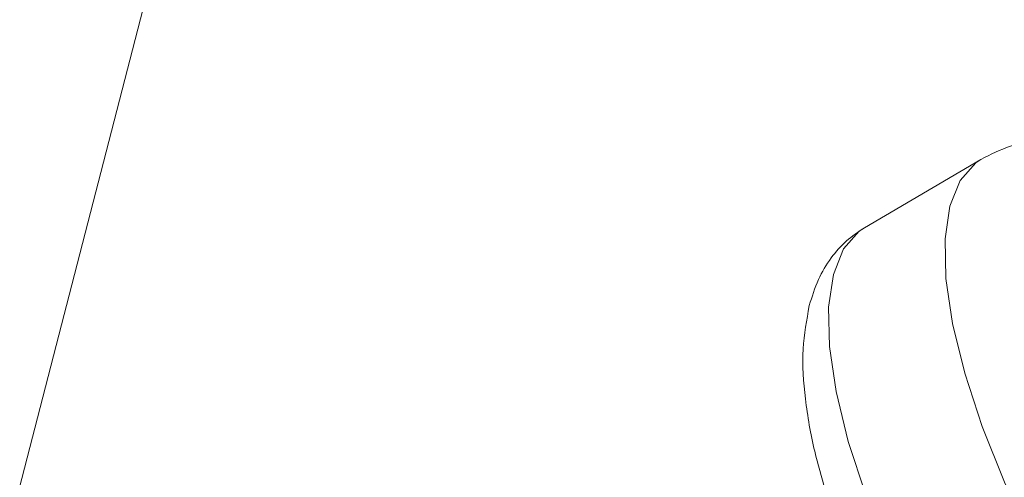
# Model space of a CAD drawing. Extents: x -84 to 1887, y -837 to 523.
# Drawn here: x 1040 to 1044, y -461 to -459 of the extents above; entities that cross this region are included whole.
import ezdxf

# ---------------------------------------------------------------- set-up
doc = ezdxf.new("R2010")
doc.units = 0
doc.header["$LTSCALE"] = 1.21
doc.header["$MEASUREMENT"] = 0
doc.layers.get('0').update_dxf_attribs({"linetype": 'CONTINUOUS', "lineweight": 9})
doc.styles.get("Standard").update_dxf_attribs({"font": 'Vrinda.ttf'})
doc.dimstyles.get("Standard").update_dxf_attribs({"dimtxt": 0.15625, "dimasz": 0.18, "dimexe": 0.18, "dimexo": 0.0625, "dimgap": 0.09, "dimtad": 0, "dimtih": 1, "dimtoh": 1, "dimdec": 4, "dimzin": 0, "dimdsep": 46, "dimtxsty": 'STANDARD', "dimcen": 0.09, "dimadec": 0, "dimazin": 0, "dimtp": 0.01, "dimtm": 0.01, "dimtfac": 1, "dimtdec": 4, "dimtofl": 0, "dimtmove": 0, "dimatfit": 0, "dimfxl": 1, "dimtolj": 1, "dimtzin": 0, "dimarcsym": 0})

msp = doc.modelspace()

# ---------------------------------------------------------------- linework, layer by layer
at = {"color": 7, "linetype": 'Continuous'}
for p, q in [((1037.39324, -470.76911), (1045.28433, -440.12551)), ((1043.72665, -459.36626), (1043.27568, -459.63135)), ((1043.27566, -459.63136), (1043.25588, -459.64458))]:
    msp.add_line(p, q, dxfattribs=at)
for points in [[(1043.72665, -459.36626), (1043.70739, -459.37908), (1043.64662, -459.44788), (1043.60659, -459.54715)], [(1043.60659, -459.54715), (1043.58822, -459.67466), (1043.59192, -459.82751), (1043.61759, -460.00236), (1043.66467, -460.19526), (1043.7321, -460.4019), (1043.81839, -460.61771), (1043.92159, -460.83782), (1044.03942, -461.05733), (1044.16922, -461.27133), (1044.30811, -461.47506), (1044.45298, -461.66394)], [(1043.25588, -459.64458), (1043.19536, -459.71345), (1043.15562, -459.81225)], [(1043.15562, -459.81225), (1043.13729, -459.93897), (1043.14083, -460.09136), (1043.16635, -460.26612), (1043.21335, -460.45916), (1043.28075, -460.66598), (1043.36703, -460.88192), (1043.47026, -461.10221), (1043.58816, -461.32193), (1043.71806, -461.53615), (1043.85707, -461.74007), (1044.00207, -461.92912), (1044.14982, -462.09909)]]:
    msp.add_lwpolyline(points, dxfattribs=at)
for points, knots in [([(1043.72665, -459.36626), (1043.76434, -459.34734), (1043.84171, -459.3085), (1043.97537, -459.28474), (1044.12147, -459.29028), (1044.27922, -459.33248), (1044.4464, -459.41445), (1044.61618, -459.5347), (1044.78132, -459.68465), (1044.93664, -459.85392), (1045.08136, -460.03697), (1045.21592, -460.23161), (1045.33937, -460.43514), (1045.45025, -460.64483), (1045.54682, -460.85812), (1045.6271, -461.0734), (1045.68872, -461.28969), (1045.72488, -461.50056), (1045.73426, -461.69723), (1045.71136, -461.81768), (1045.70079, -461.87333)], [0, 0, 0, 0, 0.1259793, 0.2586027, 0.401913, 0.561735, 0.7445843, 0.9577122, 1.1837555, 1.4125956, 1.6461569, 1.8832751, 2.1220326, 2.3598648, 2.5944508, 2.823947, 3.0486289, 3.2679193, 3.4652246, 3.634682, 3.634682, 3.634682, 3.634682]), ([(1043.06225, -459.93309), (1043.0728, -459.89876), (1043.09285, -459.8335), (1043.14328, -459.74889), (1043.2033, -459.67995), (1043.25186, -459.64734), (1043.27568, -459.63135)], [0, 0, 0, 0, 0.1073535, 0.2041415, 0.2932438, 0.37896503, 0.37896503, 0.37896503, 0.37896503]), ([(1043.12341, -460.64725), (1043.10935, -460.59757), (1043.07648, -460.4815), (1043.04428, -460.29924), (1043.03077, -460.10832), (1043.05222, -459.98891), (1043.06225, -459.93309)], [0, 0, 0, 0, 0.15478605, 0.36168135, 0.55487237, 0.7244417, 0.7244417, 0.7244417, 0.7244417])]:
    msp.add_open_spline(points, degree=3, knots=knots, dxfattribs=at)

# ---------------------------------------------------------------- leaders
msp.add_leader([(1038.5623, -447.37474), (1053.07389, -467.90472), (1070.90123, -467.90472)], dimstyle='STANDARD', override={"dimtxt": 0.18, "dimasz": 0.1875, "dimexe": 10.0584, "dimexo": 3.4925, "dimgap": 0.09, "dimtad": 0, "dimcen": 5.0292, "dimtp": 0, "dimtm": 0, "dimatfit": 3})

doc.saveas('drawing.dxf')
